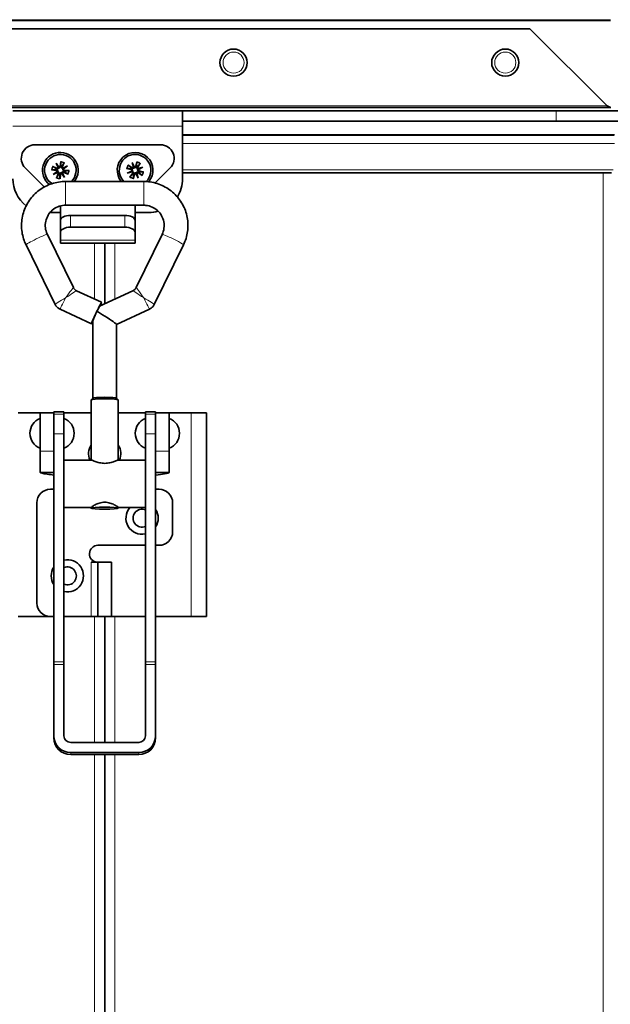
# Model space of a CAD drawing. Units: millimetres. Extents: x -221 to 5857, y -809 to 2856.
# Drawn here: x 5180 to 5354, y 921 to 1211 of the extents above; entities that cross this region are included whole.
import ezdxf

# ---------------------------------------------------------------- set-up
doc = ezdxf.new("R2010")
doc.units = ezdxf.units.MM
doc.layers.add('Widoczne (ISO)', color=1, linetype='Continuous', lineweight=35)
doc.layers.add('Widoczne wąskie (ISO)', color=3, linetype='Continuous', lineweight=9)

msp = doc.modelspace()

# ---------------------------------------------------------------- linework, layer by layer
at = {"layer": 'Widoczne (ISO)'}
for p, q in [((5330.35, 1208.49), (5075.81, 1208.49)), ((5353.05, 1185.79), (5330.35, 1208.49)), ((5354.17, 1185.29), (5056.12, 1185.29)), ((5178.08, 1184.29), (5228.08, 1184.29)), ((5228.08, 1184.29), (5228.09, 1184.29)), ((5228.08, 1179.79), (5228.08, 1184.29)), ((5338.08, 1184.29), (5228.09, 1184.29)), ((5228.09, 1184.29), (5228.09, 1181.29)), ((5338.08, 1184.29), (5438.08, 1184.29)), ((5228.09, 1181.29), (5228.08, 1181.29)), ((5338.08, 1181.29), (5228.09, 1181.29)), ((5338.08, 1181.29), (5438.08, 1181.29)), ((5228.08, 1179.79), (5228.08, 1164.29)), ((5228.08, 1177.25), (5355.22, 1177.25)), ((5355.07, 1177.11), (5228.08, 1177.11)), ((5184.58, 1174.29), (5221.58, 1174.29)), ((5192.19, 1169.36), (5192.05, 1168.01)), ((5193.22, 1169.1), (5192.7, 1167.85)), ((5213.61, 1167.7), (5213.21, 1169.08)), ((5213.21, 1169.08), (5213.83, 1167.78)), ((5213.21, 1169.08), (5213.67, 1167.88)), ((5214.63, 1169.31), (5214.26, 1168)), ((5187.36, 1161.86), (5181.75, 1167.46)), ((5189.51, 1166.89), (5190.86, 1166.75)), ((5189.77, 1167.93), (5191.02, 1167.4)), ((5189.98, 1165.54), (5191.15, 1166.37)), ((5189.98, 1165.54), (5191.08, 1166.19)), ((5191.27, 1166.17), (5189.98, 1165.54)), ((5191.46, 1167.6), (5190.83, 1168.89)), ((5190.83, 1168.89), (5191.66, 1167.72)), ((5190.83, 1168.89), (5191.49, 1167.79)), ((5191.08, 1166.19), (5191.38, 1166.37)), ((5191.49, 1167.79), (5191.66, 1167.49)), ((5192.68, 1165.79), (5192.5, 1166.09)), ((5193.08, 1167.38), (5192.78, 1167.21)), ((5192.9, 1167.41), (5194.19, 1168.04)), ((5194.19, 1168.04), (5193.01, 1167.21)), ((5194.19, 1168.04), (5193.08, 1167.38)), ((5194.39, 1165.65), (5193.14, 1166.17)), ((5194.66, 1166.68), (5193.31, 1166.82)), ((5211.56, 1167.34), (5212.87, 1166.97)), ((5211.79, 1165.92), (5213.09, 1166.54)), ((5211.79, 1165.92), (5212.99, 1166.38)), ((5213.17, 1166.32), (5211.79, 1165.92)), ((5212, 1168.31), (5213.15, 1167.58)), ((5212.99, 1166.38), (5213.32, 1166.5)), ((5213.67, 1167.88), (5213.79, 1167.55)), ((5215.17, 1167.2), (5214.84, 1167.08)), ((5215.6, 1168.87), (5214.87, 1167.72)), ((5214.99, 1167.26), (5216.37, 1167.66)), ((5216.37, 1167.66), (5215.07, 1167.04)), ((5216.37, 1167.66), (5215.17, 1167.2)), ((5216.6, 1166.24), (5215.29, 1166.61)), ((5224.41, 1167.46), (5219.99, 1163.04)), ((5190.94, 1164.48), (5191.46, 1165.73)), ((5191.98, 1164.21), (5192.12, 1165.56)), ((5193.33, 1164.68), (5192.5, 1165.85)), ((5193.33, 1164.68), (5192.68, 1165.79)), ((5192.7, 1165.97), (5193.33, 1164.68)), ((5216.64, 1163.47), (5193.64, 1163.47)), ((5212.56, 1164.71), (5213.29, 1165.85)), ((5213.53, 1164.27), (5213.9, 1165.58)), ((5214.95, 1164.5), (5214.33, 1165.8)), ((5214.49, 1165.7), (5214.37, 1166.02)), ((5214.95, 1164.5), (5214.49, 1165.7)), ((5214.55, 1165.88), (5214.95, 1164.5)), ((5216.16, 1165.27), (5215.02, 1166)), ((5354.39, 1165.99), (5228.08, 1165.99)), ((5192.08, 1152.29), (5192.08, 1156.27)), ((5216.64, 1156.47), (5193.64, 1156.47)), ((5214.08, 1156.47), (5214.08, 1152.29)), ((5192.08, 1154.29), (5189.01, 1154.29)), ((5192.08, 1151.98), (5192.08, 1152.29)), ((5192.08, 1151.98), (5192.08, 1148.51)), ((5195.08, 1153.48), (5211.08, 1153.48)), ((5218.08, 1154.29), (5214.08, 1154.29)), ((5214.08, 1151.98), (5214.08, 1152.29)), ((5214.08, 1148.51), (5214.08, 1151.98)), ((5195.08, 1150.01), (5211.08, 1150.01)), ((5188.25, 1147.88), (5195.93, 1132.2)), ((5192.08, 1146.23), (5192.08, 1148.51)), ((5192.08, 1146.23), (5192.08, 1145.29)), ((5214.08, 1148.51), (5214.08, 1146.23)), ((5214.08, 1145.29), (5214.08, 1146.23)), ((5214.36, 1132.2), (5222.04, 1147.88)), ((5181.97, 1144.8), (5190.58, 1127.22)), ((5214.08, 1145.29), (5192.08, 1145.29)), ((5205.14, 1127.43), (5205.14, 1145.29)), ((5219.71, 1127.22), (5228.32, 1144.8)), ((5196.88, 1131.28), (5204.18, 1127.88)), ((5203.65, 1126.74), (5213.41, 1131.28)), ((5192.01, 1125.82), (5201.23, 1121.53)), ((5208.64, 1121.34), (5218.28, 1125.82)), ((5201.64, 1099.65), (5201.64, 1122.43)), ((5208.64, 1099.65), (5208.64, 1121.35)), ((5201.65, 1099.66), (5201.16, 1099.16)), ((5208.63, 1099.66), (5209.13, 1099.16)), ((5201.14, 1081.41), (5201.14, 1099.14)), ((5209.14, 1081.41), (5209.14, 1099.14)), ((5179.64, 1095.29), (5186.14, 1095.29)), ((5186.14, 1095.29), (5190.14, 1095.29)), ((5186.14, 1095.29), (5186.14, 1083.98)), ((5190.14, 1095.51), (5190.14, 1095.59)), ((5193.14, 1095.59), (5190.14, 1095.59)), ((5190.14, 1095.2), (5190.14, 1095.51)), ((5190.14, 1094.9), (5190.14, 1095.2)), ((5190.14, 1089.12), (5190.14, 1094.9)), ((5193.14, 1095.59), (5193.14, 1095.51)), ((5193.14, 1095.51), (5193.14, 1094.9)), ((5193.14, 1095.29), (5201.14, 1095.29)), ((5193.14, 1094.9), (5193.14, 1089.12)), ((5193.15, 1093.69), (5193.15, 1084.89)), ((5209.14, 1095.29), (5217.14, 1095.29)), ((5217.14, 1095.51), (5217.14, 1095.59)), ((5220.14, 1095.59), (5217.14, 1095.59)), ((5217.14, 1094.9), (5217.14, 1095.51)), ((5217.14, 1089.12), (5217.14, 1094.9)), ((5217.14, 1093.69), (5217.14, 1084.89)), ((5220.14, 1095.59), (5220.14, 1095.51)), ((5220.14, 1095.51), (5220.14, 1095.2)), ((5220.14, 1095.29), (5224.14, 1095.29)), ((5220.14, 1095.2), (5220.14, 1094.9)), ((5220.14, 1094.9), (5220.14, 1089.12)), ((5224.14, 1095.29), (5230.64, 1095.29)), ((5224.14, 1083.98), (5224.14, 1095.29)), ((5235.14, 1095.29), (5230.64, 1095.29)), ((5235.14, 1095.29), (5235.14, 1035.29)), ((5193.15, 1091.79), (5193.14, 1091.79)), ((5217.14, 1091.79), (5217.14, 1091.79)), ((5190.14, 1021.97), (5190.14, 1089.12)), ((5193.14, 1089.12), (5193.14, 1076.53)), ((5217.14, 1076.53), (5217.14, 1089.12)), ((5220.14, 1089.12), (5220.14, 1021.97)), ((5193.15, 1086.79), (5193.14, 1086.79)), ((5217.14, 1086.79), (5217.14, 1086.79)), ((5186.14, 1077.79), (5186.14, 1083.98)), ((5224.14, 1083.98), (5224.14, 1077.79)), ((5201.18, 1081.41), (5193.14, 1081.41)), ((5217.14, 1081.41), (5209.11, 1081.41)), ((5190.14, 1077.79), (5186.14, 1077.79)), ((5193.14, 1070.18), (5193.14, 1076.53)), ((5217.14, 1070.18), (5217.14, 1076.53)), ((5224.14, 1077.79), (5220.14, 1077.79)), ((5189.14, 1072.79), (5190.14, 1072.79)), ((5220.14, 1072.79), (5221.14, 1072.79)), ((5185.14, 1039.29), (5185.14, 1068.79)), ((5193.14, 1070.18), (5193.14, 1021.97)), ((5217.14, 1021.97), (5217.14, 1070.18)), ((5225.14, 1068.79), (5225.14, 1060.29)), ((5201.14, 1067.41), (5193.14, 1067.41)), ((5201.14, 1067.23), (5201.14, 1067.43)), ((5209.14, 1067.23), (5209.14, 1067.43)), ((5217.14, 1067.41), (5209.14, 1067.41)), ((5217.14, 1056.29), (5203.14, 1056.29)), ((5221.14, 1056.29), (5220.14, 1056.29)), ((5201.13, 1051.3), (5202.92, 1051.3)), ((5201.13, 1051.29), (5201.13, 1051.3)), ((5201.14, 1051.29), (5201.13, 1051.29)), ((5201.14, 1051.29), (5203.14, 1051.29)), ((5203.14, 1051.29), (5203.14, 1035.29)), ((5203.14, 1051.29), (5207.14, 1051.29)), ((5207.14, 1035.29), (5207.14, 1051.29)), ((5179.64, 1035.29), (5189.14, 1035.29)), ((5190.14, 1035.29), (5189.14, 1035.29)), ((5201.14, 1035.29), (5193.14, 1035.29)), ((5201.14, 1035.29), (5203.14, 1035.29)), ((5203.14, 1035.29), (5207.14, 1035.29)), ((5205.14, 998.21), (5205.14, 1035.29)), ((5207.14, 1035.29), (5217.14, 1035.29)), ((5220.14, 1035.29), (5230.64, 1035.29)), ((5235.14, 1035.29), (5230.64, 1035.29)), ((5190.14, 1021.19), (5190.14, 1021.97)), ((5190.14, 1000.2), (5190.14, 1021.19)), ((5193.14, 1021.97), (5193.14, 1021.19)), ((5193.14, 1021.19), (5193.14, 1000.2)), ((5217.14, 1021.19), (5217.14, 1021.97)), ((5217.14, 1000.2), (5217.14, 1021.19)), ((5220.14, 1021.97), (5220.14, 1021.19)), ((5220.14, 1021.19), (5220.14, 1000.2)), ((5190.14, 1000.2), (5190.14, 999.58)), ((5195.14, 998.21), (5215.14, 998.21)), ((5220.14, 999.58), (5220.14, 1000.2)), ((5195.14, 995.22), (5215.14, 995.22)), ((5215.14, 994.64), (5195.14, 994.64)), ((5205.14, 791.79), (5205.14, 994.64))]:
    msp.add_line(p, q, dxfattribs=at)
for centre in [(5243.08, 1198.49), (5323.08, 1198.49)]:
    msp.add_circle(centre, 4, dxfattribs=at)
for centre, radius, start, end in [((5184.58, 1170.29), 4, 90, 225), ((5192.08, 1166.79), 5.25, 320.8587, 233.093), ((5214.08, 1166.79), 5.25, 319.7235, 219.1413), ((5221.58, 1170.29), 4, 315, 90), ((5192.08, 1166.79), 4.65, 314.5462, 238.138), ((5214.08, 1166.79), 4.65, 314.2334, 225.4538), ((5192.08, 1166.79), 1.26, 159.4833, 171.9929), ((5190.82, 1166.42), 0.33, 350.0726, 84.0842), ((5191.15, 1167.71), 0.33, 247.392, 341.4036), ((5191.16, 1165.86), 0.33, 337.392, 71.4036), ((5191.72, 1168.05), 0.33, 260.0726, 354.0842), ((5192.08, 1166.79), 1.26, 69.4833, 81.9929), ((5193, 1167.72), 0.33, 157.392, 251.4036), ((5193.01, 1165.87), 0.33, 67.392, 161.4036), ((5193.34, 1167.15), 0.33, 170.0726, 264.0842), ((5192.08, 1166.79), 1.26, 339.4833, 351.9929), ((5212.78, 1166.65), 0.33, 340.087, 74.0986), ((5214.08, 1166.79), 1.26, 149.4978, 162.0073), ((5213.32, 1167.86), 0.33, 237.4064, 331.4181), ((5213.01, 1166.03), 0.33, 327.4064, 61.4181), ((5213.94, 1168.09), 0.33, 250.087, 344.0986), ((5214.08, 1166.79), 1.26, 59.4978, 72.0073), ((5215.15, 1167.55), 0.33, 147.4064, 241.4181), ((5215.38, 1166.93), 0.33, 160.087, 254.0986), ((5214.08, 1166.79), 1.26, 329.4978, 342.0073), ((5188.08, 1164.29), 10, 180, 232.7607), ((5192.08, 1166.79), 1.26, 249.4833, 261.9929), ((5192.45, 1165.53), 0.33, 80.0726, 174.0842), ((5214.08, 1166.79), 1.26, 239.4978, 252.0073), ((5214.22, 1165.49), 0.33, 70.087, 164.0986), ((5214.84, 1165.72), 0.33, 57.4064, 151.4181), ((5218.08, 1164.29), 10, 327.6119, 0), ((5218.08, 1164.29), 10, 270, 286.4573), ((5187.87, 1089.29), 4.73, 111.4262, 248.5738), ((5191.42, 1089.29), 4.73, 291.4262, 68.5738), ((5218.87, 1089.29), 4.73, 111.4262, 248.5738), ((5222.42, 1089.29), 4.73, 291.4262, 68.5738), ((5205.14, 1083.29), 4.75, 147.3631, 203.2727), ((5205.14, 1083.29), 4.75, 336.7273, 32.6369), ((5189.14, 1068.79), 4, 90, 180), ((5221.14, 1068.79), 4, 0, 90), ((5216.14, 1064.29), 4.75, 138.8887, 282.1532), ((5216.14, 1064.29), 2.65, 67.8298, 292.1702), ((5216.14, 1064.29), 4.75, 327.3631, 32.6369), ((5221.14, 1060.29), 4, 270, 0), ((5203.14, 1053.79), 2.5, 90, 264.8736), ((5194.14, 1047.29), 4.75, 257.8468, 102.1532), ((5194.14, 1047.29), 4.75, 147.3631, 212.6369), ((5194.14, 1047.29), 2.65, 247.8298, 112.1702), ((5189.14, 1039.29), 4, 180, 270)]:
    msp.add_arc(centre, radius, start, end, dxfattribs=at)
for centre, major_axis, ratio, start_param, end_param in [((5190.85, 1166.39), (-0.174, 0.246), 0.988452, 3.398957, 4.035838), ((5191.14, 1165.9), (-0.133, 0.271), 0.988452, 5.38894, 6.025821), ((5191.19, 1167.73), (0.271, 0.133), 0.988452, 5.38894, 6.025821), ((5191.68, 1168.02), (0.246, 0.174), 0.988452, 3.398957, 4.035838), ((5193.02, 1167.68), (0.133, -0.271), 0.988452, 5.38894, 6.025821), ((5193.31, 1167.19), (0.174, -0.246), 0.988452, 3.398957, 4.035838), ((5212.8, 1166.61), (-0.129, 0.273), 0.988452, 3.398957, 4.035838), ((5213, 1166.07), (-0.084, 0.29), 0.988452, 5.38894, 6.025821), ((5213.37, 1167.87), (0.29, 0.084), 0.988452, 5.38894, 6.025821), ((5213.9, 1168.07), (0.273, 0.129), 0.988452, 3.398957, 4.035838), ((5215.16, 1167.5), (0.084, -0.29), 0.988452, 5.38894, 6.025821), ((5215.36, 1166.97), (0.129, -0.273), 0.988452, 3.398957, 4.035838), ((5192.48, 1165.56), (-0.246, -0.174), 0.988452, 3.398957, 4.035838), ((5192.97, 1165.85), (-0.271, -0.133), 0.988452, 5.38894, 6.025821), ((5214.26, 1165.51), (-0.273, -0.129), 0.988452, 3.398957, 4.035838), ((5214.8, 1165.71), (-0.29, -0.084), 0.988452, 5.38894, 6.025821), ((5195.08, 1151.98), (-3, 0), 0.5, 4.712389, 6.283185), ((5211.08, 1151.98), (3, 0), 0.5, 0, 1.570796), ((5195.08, 1148.51), (-3, 0), 0.5, 4.712389, 6.283185), ((5211.08, 1148.51), (3, 0), 0.5, 0, 1.570796), ((5202.71, 1124.71), (-1.48, -3.17), 0.031405, 2.30279, 6.984616), ((5201.35, 1121.81), (-2.3, -4.93), 0.020241, 3.165667, 3.956806), ((5205.14, 1129.92), (3.5, 7.49), 0.013322, 2.254511, 3.113082), ((5205.14, 1123.58), (3.5, -2.23), 0.052882, 1.604512, 2.316737), ((5205.14, 1123.58), (3.5, -2.23), 0.052882, 0.033716, 1.604512), ((5205.14, 1099.14), (4, 0), 0.07431, 0, 3.141593), ((5205.14, 1099.64), (3.5, 0), 0.07431, 0.074585, 3.067007), ((5195.14, 1000.2), (-5, 0), 0.995889, 0, 1.570796), ((5195.14, 999.58), (5, 0), 0.989095, 3.141593, 4.712389), ((5195.14, 1000.2), (-2, 0), 0.995889, 0, 1.570796), ((5215.14, 1000.2), (5, 0), 0.995889, 4.712389, 6.283185), ((5215.14, 1000.2), (2, 0), 0.995889, 4.712389, 6.283185), ((5215.14, 999.58), (5, 0), 0.989095, 4.712389, 6.283185)]:
    msp.add_ellipse(centre, major_axis=major_axis, ratio=ratio, start_param=start_param, end_param=end_param, dxfattribs=at)
msp.add_ellipse((5205.14, 1067.23), major_axis=(4, 0), ratio=0.07431, dxfattribs=at)
for points, knots in [([(5353.96, 1185.29), (5353.92, 1185.31), (5353.88, 1185.33), (5353.58, 1185.49), (5353.32, 1185.64), (5353.05, 1185.79)], [0.3792238, 0.3792238, 0.3792238, 0.3792238, 0.3931262, 0.3931262, 0.4835856, 0.4835856, 0.4835856, 0.4835856]), ([(5192.18, 1169.18), (5192.18, 1169.19), (5192.18, 1169.2), (5192.18, 1169.24), (5192.18, 1169.26), (5192.18, 1169.31), (5192.18, 1169.34), (5192.19, 1169.36)], [0.07022271, 0.07022271, 0.07022271, 0.07022271, 0.07646379, 0.07646379, 0.08408435, 0.08408435, 0.09171961, 0.09171961, 0.09171961, 0.09171961]), ([(5193.22, 1169.1), (5193.21, 1169.08), (5193.2, 1169.05), (5193.18, 1169.01), (5193.17, 1168.98), (5193.15, 1168.96), (5193.14, 1168.94), (5193.14, 1168.93)], [0.03064146, 0.03064146, 0.03064146, 0.03064146, 0.03827671, 0.03827671, 0.04589727, 0.04589727, 0.05213835, 0.05213835, 0.05213835, 0.05213835]), ([(5214.59, 1169.13), (5214.59, 1169.14), (5214.59, 1169.15), (5214.6, 1169.18), (5214.6, 1169.21), (5214.62, 1169.25), (5214.62, 1169.28), (5214.63, 1169.31)], [0.07022271, 0.07022271, 0.07022271, 0.07022271, 0.07646379, 0.07646379, 0.08408435, 0.08408435, 0.09171961, 0.09171961, 0.09171961, 0.09171961]), ([(5189.69, 1166.88), (5189.68, 1166.88), (5189.67, 1166.88), (5189.63, 1166.88), (5189.61, 1166.88), (5189.56, 1166.89), (5189.53, 1166.89), (5189.51, 1166.89)], [0.07022271, 0.07022271, 0.07022271, 0.07022271, 0.07646379, 0.07646379, 0.08408435, 0.08408435, 0.09171961, 0.09171961, 0.09171961, 0.09171961]), ([(5189.77, 1167.93), (5189.79, 1167.92), (5189.82, 1167.9), (5189.86, 1167.89), (5189.88, 1167.87), (5189.91, 1167.86), (5189.93, 1167.85), (5189.93, 1167.85)], [0.03064146, 0.03064146, 0.03064146, 0.03064146, 0.03827671, 0.03827671, 0.04589727, 0.04589727, 0.05213835, 0.05213835, 0.05213835, 0.05213835]), ([(5190.88, 1166.96), (5190.89, 1166.96), (5190.91, 1166.96), (5190.97, 1166.95), (5191.03, 1166.93), (5191.13, 1166.89), (5191.17, 1166.86), (5191.24, 1166.79), (5191.27, 1166.76), (5191.33, 1166.67), (5191.35, 1166.63), (5191.38, 1166.53), (5191.38, 1166.48), (5191.38, 1166.41), (5191.38, 1166.39), (5191.38, 1166.37)], [0.21565422, 0.21565422, 0.21565422, 0.21565422, 0.2210101, 0.2210101, 0.23784602, 0.23784602, 0.25468194, 0.25468194, 0.26899127, 0.26899127, 0.28330061, 0.28330061, 0.29760994, 0.29760994, 0.30377184, 0.30377184, 0.30377184, 0.30377184]), ([(5191.66, 1167.49), (5191.66, 1167.47), (5191.65, 1167.45), (5191.61, 1167.39), (5191.58, 1167.35), (5191.52, 1167.28), (5191.47, 1167.25), (5191.39, 1167.2), (5191.34, 1167.18), (5191.25, 1167.16), (5191.19, 1167.16), (5191.08, 1167.16), (5191.03, 1167.17), (5190.99, 1167.19), (5190.97, 1167.2), (5190.96, 1167.2), (5190.94, 1167.21)], [-0.08276173, -0.08276173, -0.08276173, -0.08276173, -0.07659984, -0.07659984, -0.06229051, -0.06229051, -0.04798117, -0.04798117, -0.03367184, -0.03367184, -0.01683592, -0.01683592, 0, 0, 0, 0.00535589, 0.00535589, 0.00535589, 0.00535589]), ([(5191.38, 1166.37), (5191.4, 1166.36), (5191.42, 1166.35), (5191.48, 1166.32), (5191.52, 1166.29), (5191.59, 1166.22), (5191.62, 1166.18), (5191.67, 1166.09), (5191.69, 1166.05), (5191.71, 1165.96), (5191.71, 1165.9), (5191.71, 1165.79), (5191.69, 1165.74), (5191.68, 1165.69), (5191.67, 1165.68), (5191.67, 1165.66), (5191.66, 1165.65)], [-0.08276173, -0.08276173, -0.08276173, -0.08276173, -0.07659984, -0.07659984, -0.06229051, -0.06229051, -0.04798117, -0.04798117, -0.03367184, -0.03367184, -0.01683592, -0.01683592, 0, 0, 0, 0.00535589, 0.00535589, 0.00535589, 0.00535589]), ([(5192.25, 1167.99), (5192.25, 1167.97), (5192.25, 1167.96), (5192.24, 1167.89), (5192.23, 1167.84), (5192.18, 1167.74), (5192.15, 1167.7), (5192.09, 1167.63), (5192.05, 1167.59), (5191.97, 1167.54), (5191.92, 1167.52), (5191.83, 1167.49), (5191.78, 1167.49), (5191.71, 1167.49), (5191.68, 1167.49), (5191.66, 1167.49)], [0.21565422, 0.21565422, 0.21565422, 0.21565422, 0.2210101, 0.2210101, 0.23784602, 0.23784602, 0.25468194, 0.25468194, 0.26899127, 0.26899127, 0.28330061, 0.28330061, 0.29760994, 0.29760994, 0.30377184, 0.30377184, 0.30377184, 0.30377184]), ([(5191.91, 1165.59), (5191.91, 1165.6), (5191.91, 1165.62), (5191.92, 1165.68), (5191.93, 1165.73), (5191.98, 1165.83), (5192.01, 1165.88), (5192.08, 1165.95), (5192.11, 1165.98), (5192.2, 1166.04), (5192.24, 1166.06), (5192.33, 1166.08), (5192.39, 1166.09), (5192.46, 1166.09), (5192.48, 1166.09), (5192.5, 1166.09)], [0.21565422, 0.21565422, 0.21565422, 0.21565422, 0.2210101, 0.2210101, 0.23784602, 0.23784602, 0.25468194, 0.25468194, 0.26899127, 0.26899127, 0.28330061, 0.28330061, 0.29760994, 0.29760994, 0.30377184, 0.30377184, 0.30377184, 0.30377184]), ([(5192.78, 1167.21), (5192.76, 1167.21), (5192.74, 1167.22), (5192.68, 1167.26), (5192.64, 1167.29), (5192.57, 1167.35), (5192.54, 1167.39), (5192.49, 1167.48), (5192.48, 1167.53), (5192.45, 1167.62), (5192.45, 1167.68), (5192.46, 1167.78), (5192.47, 1167.84), (5192.48, 1167.88), (5192.49, 1167.9), (5192.5, 1167.91), (5192.5, 1167.93)], [-0.08276173, -0.08276173, -0.08276173, -0.08276173, -0.07659984, -0.07659984, -0.06229051, -0.06229051, -0.04798117, -0.04798117, -0.03367184, -0.03367184, -0.01683592, -0.01683592, 0, 0, 0, 0.00535589, 0.00535589, 0.00535589, 0.00535589]), ([(5192.5, 1166.09), (5192.51, 1166.11), (5192.51, 1166.12), (5192.55, 1166.19), (5192.58, 1166.23), (5192.65, 1166.3), (5192.69, 1166.33), (5192.77, 1166.38), (5192.82, 1166.39), (5192.91, 1166.42), (5192.97, 1166.42), (5193.08, 1166.41), (5193.13, 1166.4), (5193.18, 1166.38), (5193.19, 1166.38), (5193.21, 1166.37), (5193.22, 1166.37)], [-0.08276173, -0.08276173, -0.08276173, -0.08276173, -0.07659984, -0.07659984, -0.06229051, -0.06229051, -0.04798117, -0.04798117, -0.03367184, -0.03367184, -0.01683592, -0.01683592, 0, 0, 0, 0.00535589, 0.00535589, 0.00535589, 0.00535589]), ([(5193.28, 1166.61), (5193.27, 1166.62), (5193.25, 1166.62), (5193.19, 1166.63), (5193.13, 1166.64), (5193.04, 1166.69), (5192.99, 1166.72), (5192.92, 1166.78), (5192.89, 1166.82), (5192.83, 1166.9), (5192.81, 1166.95), (5192.79, 1167.04), (5192.78, 1167.09), (5192.78, 1167.16), (5192.78, 1167.18), (5192.78, 1167.21)], [0.21565422, 0.21565422, 0.21565422, 0.21565422, 0.2210101, 0.2210101, 0.23784602, 0.23784602, 0.25468194, 0.25468194, 0.26899127, 0.26899127, 0.28330061, 0.28330061, 0.29760994, 0.29760994, 0.30377184, 0.30377184, 0.30377184, 0.30377184]), ([(5194.47, 1166.69), (5194.48, 1166.69), (5194.5, 1166.69), (5194.53, 1166.69), (5194.55, 1166.69), (5194.6, 1166.69), (5194.63, 1166.69), (5194.66, 1166.68)], [0.07022271, 0.07022271, 0.07022271, 0.07022271, 0.07646379, 0.07646379, 0.08408435, 0.08408435, 0.09171961, 0.09171961, 0.09171961, 0.09171961]), ([(5211.74, 1167.3), (5211.73, 1167.3), (5211.72, 1167.3), (5211.69, 1167.31), (5211.66, 1167.31), (5211.62, 1167.32), (5211.59, 1167.33), (5211.56, 1167.34)], [0.07022271, 0.07022271, 0.07022271, 0.07022271, 0.07646379, 0.07646379, 0.08408435, 0.08408435, 0.09171961, 0.09171961, 0.09171961, 0.09171961]), ([(5212, 1168.31), (5212.02, 1168.3), (5212.05, 1168.28), (5212.09, 1168.25), (5212.11, 1168.24), (5212.13, 1168.22), (5212.14, 1168.21), (5212.15, 1168.2)], [0.03064146, 0.03064146, 0.03064146, 0.03064146, 0.03827671, 0.03827671, 0.04589727, 0.04589727, 0.05213835, 0.05213835, 0.05213835, 0.05213835]), ([(5212.93, 1167.17), (5212.94, 1167.16), (5212.96, 1167.16), (5213.02, 1167.14), (5213.07, 1167.12), (5213.16, 1167.05), (5213.2, 1167.01), (5213.26, 1166.94), (5213.28, 1166.9), (5213.32, 1166.81), (5213.33, 1166.76), (5213.34, 1166.66), (5213.34, 1166.61), (5213.33, 1166.54), (5213.32, 1166.52), (5213.32, 1166.5)], [0.21565422, 0.21565422, 0.21565422, 0.21565422, 0.2210101, 0.2210101, 0.23784602, 0.23784602, 0.25468194, 0.25468194, 0.26899127, 0.26899127, 0.28330061, 0.28330061, 0.29760994, 0.29760994, 0.30377184, 0.30377184, 0.30377184, 0.30377184]), ([(5213.79, 1167.55), (5213.78, 1167.53), (5213.77, 1167.52), (5213.72, 1167.46), (5213.69, 1167.43), (5213.61, 1167.37), (5213.56, 1167.35), (5213.47, 1167.31), (5213.42, 1167.31), (5213.33, 1167.3), (5213.27, 1167.3), (5213.16, 1167.33), (5213.11, 1167.35), (5213.07, 1167.38), (5213.06, 1167.38), (5213.04, 1167.39), (5213.03, 1167.4)], [-0.08276173, -0.08276173, -0.08276173, -0.08276173, -0.07659984, -0.07659984, -0.06229051, -0.06229051, -0.04798117, -0.04798117, -0.03367184, -0.03367184, -0.01683592, -0.01683592, 0, 0, 0, 0.00535589, 0.00535589, 0.00535589, 0.00535589]), ([(5213.32, 1166.5), (5213.33, 1166.49), (5213.35, 1166.48), (5213.41, 1166.43), (5213.44, 1166.39), (5213.5, 1166.32), (5213.52, 1166.27), (5213.55, 1166.18), (5213.56, 1166.13), (5213.57, 1166.03), (5213.56, 1165.98), (5213.54, 1165.87), (5213.52, 1165.82), (5213.49, 1165.78), (5213.49, 1165.77), (5213.48, 1165.75), (5213.47, 1165.74)], [-0.08276173, -0.08276173, -0.08276173, -0.08276173, -0.07659984, -0.07659984, -0.06229051, -0.06229051, -0.04798117, -0.04798117, -0.03367184, -0.03367184, -0.01683592, -0.01683592, 0, 0, 0, 0.00535589, 0.00535589, 0.00535589, 0.00535589]), ([(5214.46, 1167.94), (5214.46, 1167.93), (5214.45, 1167.91), (5214.43, 1167.85), (5214.41, 1167.8), (5214.35, 1167.71), (5214.31, 1167.67), (5214.23, 1167.61), (5214.19, 1167.59), (5214.1, 1167.55), (5214.05, 1167.54), (5213.95, 1167.53), (5213.9, 1167.53), (5213.83, 1167.54), (5213.81, 1167.55), (5213.79, 1167.55)], [0.21565422, 0.21565422, 0.21565422, 0.21565422, 0.2210101, 0.2210101, 0.23784602, 0.23784602, 0.25468194, 0.25468194, 0.26899127, 0.26899127, 0.28330061, 0.28330061, 0.29760994, 0.29760994, 0.30377184, 0.30377184, 0.30377184, 0.30377184]), ([(5214.37, 1166.02), (5214.38, 1166.04), (5214.39, 1166.06), (5214.44, 1166.12), (5214.47, 1166.15), (5214.55, 1166.21), (5214.6, 1166.23), (5214.69, 1166.26), (5214.74, 1166.27), (5214.84, 1166.28), (5214.89, 1166.27), (5215, 1166.25), (5215.05, 1166.23), (5215.09, 1166.2), (5215.1, 1166.19), (5215.12, 1166.18), (5215.13, 1166.17)], [-0.08276173, -0.08276173, -0.08276173, -0.08276173, -0.07659984, -0.07659984, -0.06229051, -0.06229051, -0.04798117, -0.04798117, -0.03367184, -0.03367184, -0.01683592, -0.01683592, 0, 0, 0, 0.00535589, 0.00535589, 0.00535589, 0.00535589]), ([(5214.84, 1167.08), (5214.83, 1167.09), (5214.81, 1167.1), (5214.75, 1167.14), (5214.72, 1167.18), (5214.66, 1167.26), (5214.64, 1167.31), (5214.61, 1167.4), (5214.6, 1167.45), (5214.59, 1167.54), (5214.6, 1167.6), (5214.62, 1167.7), (5214.64, 1167.75), (5214.67, 1167.8), (5214.68, 1167.81), (5214.68, 1167.82), (5214.69, 1167.84)], [-0.08276173, -0.08276173, -0.08276173, -0.08276173, -0.07659984, -0.07659984, -0.06229051, -0.06229051, -0.04798117, -0.04798117, -0.03367184, -0.03367184, -0.01683592, -0.01683592, 0, 0, 0, 0.00535589, 0.00535589, 0.00535589, 0.00535589]), ([(5215.24, 1166.41), (5215.22, 1166.41), (5215.2, 1166.42), (5215.14, 1166.44), (5215.09, 1166.46), (5215, 1166.52), (5214.96, 1166.56), (5214.91, 1166.64), (5214.88, 1166.68), (5214.84, 1166.77), (5214.83, 1166.82), (5214.82, 1166.92), (5214.82, 1166.97), (5214.83, 1167.04), (5214.84, 1167.06), (5214.84, 1167.08)], [0.21565422, 0.21565422, 0.21565422, 0.21565422, 0.2210101, 0.2210101, 0.23784602, 0.23784602, 0.25468194, 0.25468194, 0.26899127, 0.26899127, 0.28330061, 0.28330061, 0.29760994, 0.29760994, 0.30377184, 0.30377184, 0.30377184, 0.30377184]), ([(5215.6, 1168.87), (5215.59, 1168.85), (5215.57, 1168.82), (5215.55, 1168.78), (5215.53, 1168.76), (5215.51, 1168.74), (5215.5, 1168.73), (5215.5, 1168.72)], [0.03064146, 0.03064146, 0.03064146, 0.03064146, 0.03827671, 0.03827671, 0.04589727, 0.04589727, 0.05213835, 0.05213835, 0.05213835, 0.05213835]), ([(5216.42, 1166.28), (5216.43, 1166.28), (5216.44, 1166.28), (5216.48, 1166.27), (5216.5, 1166.26), (5216.55, 1166.25), (5216.57, 1166.25), (5216.6, 1166.24)], [0.07022271, 0.07022271, 0.07022271, 0.07022271, 0.07646379, 0.07646379, 0.08408435, 0.08408435, 0.09171961, 0.09171961, 0.09171961, 0.09171961]), ([(5193.64, 1163.47), (5192.26, 1163.47), (5190.87, 1163.25), (5188.24, 1162.38), (5186.99, 1161.73), (5184.77, 1160.08), (5183.79, 1159.07), (5182.2, 1156.8), (5181.59, 1155.54), (5180.79, 1152.89), (5180.61, 1151.5), (5180.69, 1148.73), (5180.96, 1147.36), (5181.59, 1145.63), (5181.77, 1145.21), (5181.97, 1144.8)], [1.570796, 1.570796, 1.570796, 1.570796, 1.891208, 1.891208, 2.211539, 2.211539, 2.531658, 2.531658, 2.851517, 2.851517, 3.171172, 3.171172, 3.490759, 3.490759, 3.596137, 3.596137, 3.596137, 3.596137]), ([(5190.94, 1164.48), (5190.95, 1164.5), (5190.96, 1164.53), (5190.98, 1164.57), (5191, 1164.59), (5191.01, 1164.62), (5191.02, 1164.63), (5191.02, 1164.64)], [0.03064146, 0.03064146, 0.03064146, 0.03064146, 0.03827671, 0.03827671, 0.04589727, 0.04589727, 0.05213835, 0.05213835, 0.05213835, 0.05213835]), ([(5191.99, 1164.4), (5191.99, 1164.39), (5191.99, 1164.37), (5191.99, 1164.34), (5191.99, 1164.31), (5191.98, 1164.27), (5191.98, 1164.24), (5191.98, 1164.21)], [0.07022271, 0.07022271, 0.07022271, 0.07022271, 0.07646379, 0.07646379, 0.08408435, 0.08408435, 0.09171961, 0.09171961, 0.09171961, 0.09171961]), ([(5194.39, 1165.65), (5194.37, 1165.66), (5194.34, 1165.67), (5194.3, 1165.69), (5194.28, 1165.7), (5194.25, 1165.72), (5194.24, 1165.72), (5194.23, 1165.73)], [0.03064146, 0.03064146, 0.03064146, 0.03064146, 0.03827671, 0.03827671, 0.04589727, 0.04589727, 0.05213835, 0.05213835, 0.05213835, 0.05213835]), ([(5212.56, 1164.71), (5212.57, 1164.73), (5212.59, 1164.75), (5212.62, 1164.79), (5212.63, 1164.81), (5212.65, 1164.84), (5212.66, 1164.85), (5212.67, 1164.86)], [0.03064146, 0.03064146, 0.03064146, 0.03064146, 0.03827671, 0.03827671, 0.04589727, 0.04589727, 0.05213835, 0.05213835, 0.05213835, 0.05213835]), ([(5213.57, 1164.45), (5213.57, 1164.44), (5213.57, 1164.43), (5213.56, 1164.39), (5213.56, 1164.37), (5213.55, 1164.32), (5213.54, 1164.29), (5213.53, 1164.27)], [0.07022271, 0.07022271, 0.07022271, 0.07022271, 0.07646379, 0.07646379, 0.08408435, 0.08408435, 0.09171961, 0.09171961, 0.09171961, 0.09171961]), ([(5213.7, 1165.63), (5213.71, 1165.65), (5213.71, 1165.66), (5213.73, 1165.73), (5213.75, 1165.78), (5213.82, 1165.86), (5213.85, 1165.9), (5213.93, 1165.96), (5213.97, 1165.99), (5214.06, 1166.03), (5214.11, 1166.04), (5214.21, 1166.05), (5214.26, 1166.05), (5214.33, 1166.04), (5214.35, 1166.03), (5214.37, 1166.02)], [0.21565422, 0.21565422, 0.21565422, 0.21565422, 0.2210101, 0.2210101, 0.23784602, 0.23784602, 0.25468194, 0.25468194, 0.26899127, 0.26899127, 0.28330061, 0.28330061, 0.29760994, 0.29760994, 0.30377184, 0.30377184, 0.30377184, 0.30377184]), ([(5216.16, 1165.27), (5216.14, 1165.28), (5216.11, 1165.3), (5216.08, 1165.32), (5216.06, 1165.34), (5216.03, 1165.36), (5216.02, 1165.37), (5216.01, 1165.37)], [0.03064146, 0.03064146, 0.03064146, 0.03064146, 0.03827671, 0.03827671, 0.04589727, 0.04589727, 0.05213835, 0.05213835, 0.05213835, 0.05213835]), ([(5228.32, 1144.8), (5228.93, 1146.04), (5229.34, 1147.38), (5229.71, 1150.13), (5229.68, 1151.53), (5229.17, 1154.25), (5228.69, 1155.56), (5227.35, 1157.99), (5226.49, 1159.09), (5224.45, 1160.97), (5223.28, 1161.74), (5220.76, 1162.89), (5219.4, 1163.25), (5217.57, 1163.45), (5217.1, 1163.47), (5216.64, 1163.47)], [5.828641, 5.828641, 5.828641, 5.828641, 6.148388, 6.148388, 6.467989, 6.467989, 6.787604, 6.787604, 7.107385, 7.107385, 7.427418, 7.427418, 7.74769, 7.74769, 7.853982, 7.853982, 7.853982, 7.853982]), ([(5193.64, 1156.47), (5193.01, 1156.47), (5192.37, 1156.37), (5191.16, 1155.97), (5190.58, 1155.68), (5189.56, 1154.92), (5189.1, 1154.46), (5188.37, 1153.41), (5188.08, 1152.83), (5187.71, 1151.61), (5187.63, 1150.97), (5187.66, 1149.69), (5187.79, 1149.06), (5188.08, 1148.26), (5188.16, 1148.07), (5188.25, 1147.88)], [1.570796, 1.570796, 1.570796, 1.570796, 1.88948, 1.88948, 2.208418, 2.208418, 2.528024, 2.528024, 2.848467, 2.848467, 3.169581, 3.169581, 3.490922, 3.490922, 3.596137, 3.596137, 3.596137, 3.596137]), ([(5222.04, 1147.88), (5222.32, 1148.45), (5222.51, 1149.07), (5222.68, 1150.34), (5222.66, 1150.98), (5222.42, 1152.24), (5222.2, 1152.85), (5221.57, 1153.96), (5221.17, 1154.47), (5220.23, 1155.33), (5219.69, 1155.69), (5218.52, 1156.21), (5217.89, 1156.38), (5217.05, 1156.46), (5216.85, 1156.47), (5216.64, 1156.47)], [5.828641, 5.828641, 5.828641, 5.828641, 6.149458, 6.149458, 6.470752, 6.470752, 6.791999, 6.791999, 7.112696, 7.112696, 7.432571, 7.432571, 7.751688, 7.751688, 7.853982, 7.853982, 7.853982, 7.853982]), ([(5196.88, 1131.28), (5196.8, 1131.31), (5196.73, 1131.35), (5196.58, 1131.45), (5196.5, 1131.51), (5196.36, 1131.63), (5196.29, 1131.69), (5196.17, 1131.83), (5196.11, 1131.91), (5196.01, 1132.05), (5195.97, 1132.13), (5195.93, 1132.2)], [-0.06743229, -0.06743229, -0.06743229, -0.06743229, -0.06048682, -0.06048682, -0.05354136, -0.05354136, -0.04659589, -0.04659589, -0.03965042, -0.03965042, -0.03270496, -0.03270496, -0.03270496, -0.03270496]), ([(5213.41, 1131.28), (5213.49, 1131.31), (5213.56, 1131.35), (5213.71, 1131.45), (5213.79, 1131.51), (5213.93, 1131.63), (5214, 1131.69), (5214.12, 1131.83), (5214.18, 1131.91), (5214.28, 1132.05), (5214.32, 1132.13), (5214.36, 1132.2)], [-0.06743229, -0.06743229, -0.06743229, -0.06743229, -0.06048682, -0.06048682, -0.05354136, -0.05354136, -0.04659589, -0.04659589, -0.03965042, -0.03965042, -0.03270496, -0.03270496, -0.03270496, -0.03270496]), ([(5190.58, 1127.22), (5190.63, 1127.11), (5190.7, 1127), (5190.85, 1126.77), (5190.93, 1126.66), (5191.12, 1126.45), (5191.22, 1126.35), (5191.44, 1126.17), (5191.55, 1126.08), (5191.78, 1125.94), (5191.89, 1125.88), (5192.01, 1125.82)], [0.03270496, 0.03270496, 0.03270496, 0.03270496, 0.03965042, 0.03965042, 0.04659589, 0.04659589, 0.05354136, 0.05354136, 0.06048682, 0.06048682, 0.06743229, 0.06743229, 0.06743229, 0.06743229]), ([(5219.71, 1127.22), (5219.65, 1127.11), (5219.59, 1127), (5219.44, 1126.77), (5219.35, 1126.66), (5219.17, 1126.45), (5219.07, 1126.35), (5218.85, 1126.17), (5218.74, 1126.08), (5218.51, 1125.94), (5218.39, 1125.88), (5218.28, 1125.82)], [0.03270496, 0.03270496, 0.03270496, 0.03270496, 0.03965042, 0.03965042, 0.04659589, 0.04659589, 0.05354136, 0.05354136, 0.06048682, 0.06048682, 0.06743229, 0.06743229, 0.06743229, 0.06743229]), ([(5209.11, 1081.41), (5209.06, 1081.41), (5208.97, 1081.38), (5208.63, 1081.26), (5208.32, 1081.13), (5207.62, 1080.88), (5207.18, 1080.73), (5206.2, 1080.51), (5205.66, 1080.44), (5204.63, 1080.44), (5204.09, 1080.51), (5203.11, 1080.73), (5202.67, 1080.88), (5201.97, 1081.13), (5201.66, 1081.26), (5201.32, 1081.38), (5201.23, 1081.41), (5201.18, 1081.41)], [0.671013, 0.671013, 0.671013, 0.671013, 0.774115, 0.774115, 0.928621, 0.928621, 1.083919, 1.083919, 1.239216, 1.239216, 1.394513, 1.394513, 1.54981, 1.54981, 1.704317, 1.704317, 1.807418, 1.807418, 1.807418, 1.807418]), ([(5186.14, 1077.79), (5186.14, 1077.6), (5186.93, 1077.42), (5188.24, 1077.24), (5188.8, 1077.16), (5189.45, 1077.08), (5190.15, 1077)], [0, 0, 0, 0, 0.86303, 0.86303, 0.86303, 1.230959, 1.230959, 1.230959, 1.230959]), ([(5220.14, 1077), (5221.13, 1077.12), (5222.02, 1077.23), (5222.7, 1077.34), (5223.62, 1077.49), (5224.14, 1077.64), (5224.14, 1077.79)], [0.339837, 0.339837, 0.339837, 0.339837, 0.86303, 0.86303, 0.86303, 1.570796, 1.570796, 1.570796, 1.570796]), ([(5201.14, 1067.43), (5201.14, 1067.47), (5201.25, 1067.57), (5201.66, 1067.87), (5201.97, 1068.06), (5202.67, 1068.42), (5203.11, 1068.61), (5204.09, 1068.89), (5204.63, 1068.98), (5205.66, 1068.98), (5206.2, 1068.89), (5207.18, 1068.61), (5207.62, 1068.42), (5208.32, 1068.06), (5208.63, 1067.87), (5209.04, 1067.57), (5209.14, 1067.47), (5209.14, 1067.43)], [0.619608, 0.619608, 0.619608, 0.619608, 0.774115, 0.774115, 0.928621, 0.928621, 1.083919, 1.083919, 1.239216, 1.239216, 1.394513, 1.394513, 1.54981, 1.54981, 1.704317, 1.704317, 1.858824, 1.858824, 1.858824, 1.858824])]:
    msp.add_open_spline(points, degree=3, knots=knots, dxfattribs=at)
for points, weights in [([(5192.18, 1169.18), (5192.23, 1168.44), (5192.26, 1168.04)], [1.00361718653, 1.05165643372, 1]), ([(5214.59, 1169.13), (5214.51, 1168.39), (5214.47, 1167.99)], [1.00361718653, 1.05165643372, 1]), ([(5189.69, 1166.88), (5190.43, 1166.94), (5190.83, 1166.96)], [1.00361718653, 1.05165643373, 1]), ([(5190.9, 1167.23), (5190.56, 1167.45), (5189.93, 1167.85)], [1, 1.05165643372, 1.00361718653]), ([(5190.83, 1166.96), (5190.85, 1166.96), (5190.88, 1166.96)], [1, 1.01864495511, 1.03722708675]), ([(5190.94, 1167.21), (5190.92, 1167.22), (5190.9, 1167.23)], [1.03722708675, 1.01864495511, 1]), ([(5192.26, 1168.04), (5192.26, 1168.02), (5192.25, 1167.99)], [1, 1.01864495511, 1.03722708675]), ([(5192.5, 1167.93), (5192.51, 1167.95), (5192.52, 1167.97)], [1.03722708675, 1.01864495511, 1]), ([(5192.52, 1167.97), (5192.74, 1168.31), (5193.14, 1168.93)], [1, 1.05165643372, 1.00361718653]), ([(5193.22, 1166.37), (5193.24, 1166.36), (5193.27, 1166.34)], [1.03722708675, 1.01864495511, 1]), ([(5193.27, 1166.34), (5193.6, 1166.13), (5194.23, 1165.73)], [1, 1.05165643372, 1.00361718653]), ([(5193.33, 1166.61), (5193.31, 1166.61), (5193.28, 1166.61)], [1, 1.01864495511, 1.03722708675]), ([(5194.47, 1166.69), (5193.73, 1166.64), (5193.33, 1166.61)], [1.00361718653, 1.05165643372, 1]), ([(5211.74, 1167.3), (5212.48, 1167.22), (5212.88, 1167.18)], [1.00361718653, 1.05165643373, 1]), ([(5212.99, 1167.43), (5212.7, 1167.7), (5212.15, 1168.2)], [1, 1.05165643372, 1.00361718653]), ([(5212.88, 1167.18), (5212.9, 1167.17), (5212.93, 1167.17)], [1, 1.01864495511, 1.03722708675]), ([(5213.03, 1167.4), (5213.01, 1167.42), (5212.99, 1167.43)], [1.03722708675, 1.01864495511, 1]), ([(5214.47, 1167.99), (5214.47, 1167.97), (5214.46, 1167.94)], [1, 1.01864495511, 1.03722708675]), ([(5214.69, 1167.84), (5214.71, 1167.86), (5214.72, 1167.88)], [1.03722708675, 1.01864495511, 1]), ([(5214.72, 1167.88), (5214.99, 1168.17), (5215.5, 1168.72)], [1, 1.05165643372, 1.00361718653]), ([(5215.13, 1166.17), (5215.15, 1166.16), (5215.17, 1166.15)], [1.03722708675, 1.01864495511, 1]), ([(5215.17, 1166.15), (5215.46, 1165.88), (5216.01, 1165.37)], [1, 1.05165643372, 1.00361718653]), ([(5215.28, 1166.4), (5215.26, 1166.4), (5215.24, 1166.41)], [1, 1.01864495511, 1.03722708675]), ([(5216.42, 1166.28), (5215.68, 1166.36), (5215.28, 1166.4)], [1.00361718653, 1.05165643372, 1]), ([(5191.64, 1165.6), (5191.42, 1165.27), (5191.02, 1164.64)], [1, 1.05165643372, 1.00361718653]), ([(5191.66, 1165.65), (5191.65, 1165.63), (5191.64, 1165.6)], [1.03722708675, 1.01864495511, 1]), ([(5191.9, 1165.54), (5191.91, 1165.56), (5191.91, 1165.59)], [1, 1.01864495511, 1.03722708675]), ([(5191.99, 1164.4), (5191.93, 1165.14), (5191.9, 1165.54)], [1.00361718653, 1.05165643372, 1]), ([(5213.44, 1165.7), (5213.17, 1165.4), (5212.67, 1164.86)], [1, 1.05165643372, 1.00361718653]), ([(5213.47, 1165.74), (5213.45, 1165.72), (5213.44, 1165.7)], [1.03722708675, 1.01864495511, 1]), ([(5213.57, 1164.45), (5213.65, 1165.19), (5213.69, 1165.59)], [1.00361718653, 1.05165643372, 1]), ([(5213.69, 1165.59), (5213.7, 1165.61), (5213.7, 1165.63)], [1, 1.01864495511, 1.03722708675])]:
    msp.add_rational_spline(points, weights, degree=2, dxfattribs=at)
at = {"layer": 'Widoczne wąskie (ISO)'}
for p, q in [((5354.08, 1211.14), (5052.08, 1211.14)), ((5354.08, 1210.77), (5052.08, 1210.77)), ((5053.11, 1185.79), (5353.05, 1185.79)), ((5338.08, 1181.29), (5338.08, 1184.29)), ((5228.08, 1179.79), (5178.08, 1179.79)), ((5355.2, 1174.63), (5228.08, 1174.63)), ((5190.86, 1166.75), (5190.88, 1166.96)), ((5191.02, 1167.4), (5190.94, 1167.21)), ((5192.05, 1168.01), (5192.25, 1167.99)), ((5192.7, 1167.85), (5192.5, 1167.93)), ((5193.14, 1166.17), (5193.22, 1166.37)), ((5193.31, 1166.82), (5193.28, 1166.61)), ((5212.87, 1166.97), (5212.93, 1167.17)), ((5213.15, 1167.58), (5213.03, 1167.4)), ((5214.26, 1168), (5214.46, 1167.94)), ((5214.87, 1167.72), (5214.69, 1167.84)), ((5215.02, 1166), (5215.13, 1166.17)), ((5215.29, 1166.61), (5215.24, 1166.41)), ((5354.8, 1166.86), (5228.08, 1166.86)), ((5191.46, 1165.73), (5191.66, 1165.65)), ((5192.12, 1165.56), (5191.91, 1165.59)), ((5193.64, 1156.47), (5193.64, 1163.47)), ((5213.29, 1165.85), (5213.47, 1165.74)), ((5213.9, 1165.58), (5213.7, 1165.63)), ((5216.64, 1156.47), (5216.64, 1163.47)), ((5351.9, 771.29), (5351.9, 1165.99)), ((5192.08, 1152.29), (5192.15, 1152.29)), ((5195.08, 1150.01), (5195.08, 1153.48)), ((5211.08, 1153.48), (5211.08, 1150.01)), ((5214.02, 1152.29), (5214.08, 1152.29)), ((5192.08, 1146.23), (5214.08, 1146.23)), ((5202.14, 1128.83), (5202.14, 1145.29)), ((5208.14, 1128.83), (5208.14, 1145.29)), ((5190.14, 1095.51), (5193.14, 1095.51)), ((5193.14, 1094.9), (5190.14, 1094.9)), ((5217.14, 1095.51), (5220.14, 1095.51)), ((5220.14, 1094.9), (5217.14, 1094.9)), ((5230.64, 1095.29), (5230.64, 1035.29)), ((5190.14, 1089.12), (5193.14, 1089.12)), ((5217.14, 1089.12), (5220.14, 1089.12)), ((5190.14, 1083.98), (5186.14, 1083.98)), ((5224.14, 1083.98), (5220.14, 1083.98)), ((5201.14, 1035.29), (5201.14, 1051.29)), ((5202.14, 998.21), (5202.14, 1035.29)), ((5208.14, 998.21), (5208.14, 1035.29)), ((5193.14, 1021.97), (5190.14, 1021.97)), ((5193.14, 1021.19), (5190.14, 1021.19)), ((5220.14, 1021.97), (5217.14, 1021.97)), ((5220.14, 1021.19), (5217.14, 1021.19)), ((5195.14, 994.64), (5195.14, 995.22)), ((5215.14, 995.22), (5215.14, 994.64)), ((5202.14, 791.79), (5202.14, 994.64)), ((5208.14, 791.79), (5208.14, 994.64))]:
    msp.add_line(p, q, dxfattribs=at)
for centre in [(5243.08, 1198.49), (5323.08, 1198.49)]:
    msp.add_circle(centre, 3.1, dxfattribs=at)
for centre, radius, start, end in [((5192.08, 1166.79), 2.39, 63.7531, 87.7231), ((5192.08, 1166.79), 2.58, 63.7914, 87.6848), ((5214.08, 1166.79), 2.39, 53.7675, 77.7375), ((5214.08, 1166.79), 2.58, 53.8058, 77.6992), ((5192.08, 1166.79), 2.58, 153.7914, 177.6848), ((5192.08, 1166.79), 2.39, 153.7531, 177.7231), ((5192.08, 1166.79), 2.39, 333.7531, 357.7231), ((5192.08, 1166.79), 2.58, 333.7914, 357.6848), ((5214.08, 1166.79), 2.58, 143.8058, 167.6992), ((5214.08, 1166.79), 2.39, 143.7675, 167.7375), ((5214.08, 1166.79), 2.39, 323.7675, 347.7375), ((5214.08, 1166.79), 2.58, 323.8058, 347.6992), ((5192.08, 1166.79), 2.58, 243.7914, 267.6848), ((5192.08, 1166.79), 2.39, 243.7531, 267.7231), ((5214.08, 1166.79), 2.58, 233.8058, 257.6992), ((5214.08, 1166.79), 2.39, 233.7675, 257.7375)]:
    msp.add_arc(centre, radius, start, end, dxfattribs=at)
for centre, major_axis, ratio, start_param, end_param in [((5185.11, 1146.34), (-3.14, -1.54), 0.066765, 3.141593, 6.283185), ((5225.18, 1146.34), (3.14, -1.54), 0.066765, 0, 3.141593), ((5193.64, 1128.92), (2.29, 3.28), 0.037186, 6.26254, 7.800631), ((5193.64, 1128.92), (3.24, 2.35), 0.052615, 0.02926, 1.532624), ((5216.64, 1128.92), (-3.24, 2.35), 0.052615, 4.750561, 6.253925), ((5216.64, 1128.92), (-2.29, 3.28), 0.037186, 4.765739, 6.303831), ((5193.64, 1128.92), (-3.06, -1.7), 0.064951, 4.676397, 6.279899), ((5193.64, 1128.92), (-1.64, -3.1), 0.03472, 4.646708, 6.284937), ((5216.64, 1128.92), (1.64, -3.1), 0.03472, 6.281434, 7.919662), ((5216.64, 1128.92), (3.06, -1.7), 0.064951, 0.003287, 1.606788)]:
    msp.add_ellipse(centre, major_axis=major_axis, ratio=ratio, start_param=start_param, end_param=end_param, dxfattribs=at)

doc.saveas('drawing.dxf')
